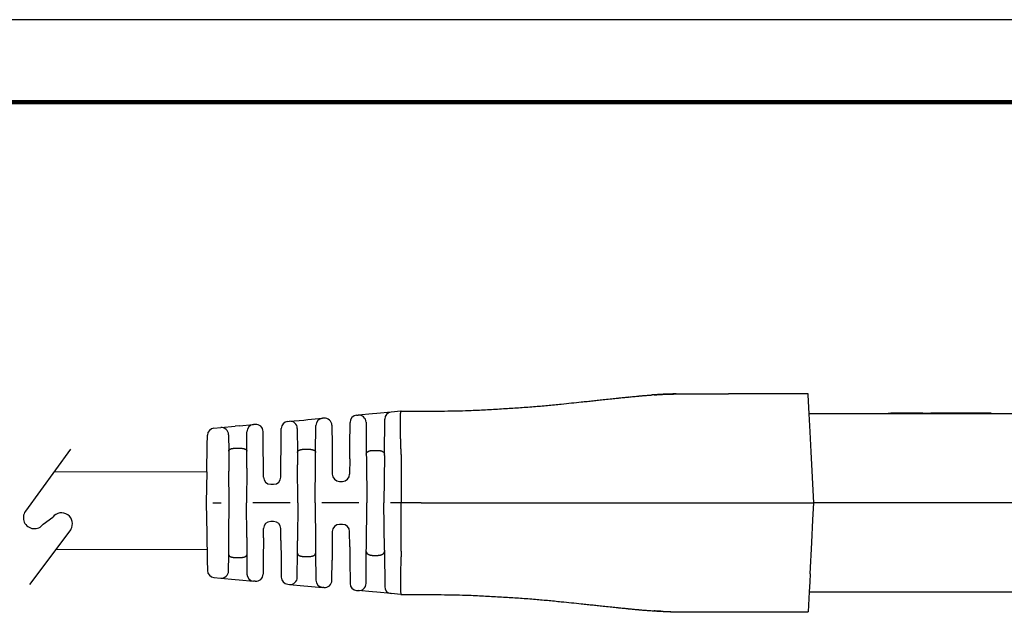
# Model space of a CAD drawing. Units: millimetres. Extents: x 364 to 643, y 89 to 304.
# Drawn here: x 513 to 599, y 252 to 304 of the extents above; entities that cross this region are included whole.
import ezdxf

# ---------------------------------------------------------------- set-up
doc = ezdxf.new("R2010")
doc.units = ezdxf.units.MM
for name, color, linetype in [('PLOT BORDER', 3, 'Continuous'), ('TEXT', 7, 'Continuous'), ('TITLE BLOCK', 4, 'Continuous')]:
    doc.layers.add(name, color=color, linetype=linetype)

msp = doc.modelspace()

# ---------------------------------------------------------------- linework, layer by layer
at = {"color": 7, "linetype": 'Continuous'}
for p, q in [((576.0199235750953, 271.7966500838232), (574.6626426476996, 271.7967071319266)), ((576.39395402355, 271.7966500838232), (576.0199235750953, 271.7966500838232)), ((576.6512846835998, 271.7966500838232), (576.39395402355, 271.7966500838232)), ((576.6753211710056, 271.7966500838232), (576.6512846835998, 271.7966500838232)), ((577.3290888313502, 271.7966500838232), (576.6753211710056, 271.7966500838232)), ((578.2222155041892, 271.7966500838232), (577.3290888313502, 271.7966500838232)), ((578.8761790463698, 271.7966500838232), (578.2222155041892, 271.7966500838232)), ((579.1018290334833, 271.7966500838232), (578.8761790463698, 271.7966500838232)), ((579.1664626292027, 271.7966500838232), (579.1018290334833, 271.7966500838232)), ((579.3447931677599, 271.7966500838232), (579.1664626292027, 271.7966500838232)), ((579.3967577605132, 271.7966500838232), (579.3447931677599, 271.7966500838232)), ((579.5292554243588, 271.7966500838232), (579.3967577605132, 271.7966500838232)), ((579.6321266966484, 271.7966500838232), (579.5292554243588, 271.7966500838232)), ((579.6856196184159, 271.7966500838232), (579.6321266966484, 271.7966500838232)), ((579.7696799642297, 271.7966500838232), (579.6856196184159, 271.7966500838232)), ((579.7971906097101, 271.7966500838232), (579.7696799642297, 271.7966500838232)), ((579.830814731964, 271.7966500838232), (579.7971906097101, 271.7966500838232)), ((579.8441064693379, 271.7966500838232), (579.830814731964, 271.7966500838232)), ((579.8522119408502, 271.7966500838232), (579.8441064693379, 271.7966500838232)), ((579.9030951491828, 271.7966500838232), (579.8522119408502, 271.7966500838232)), ((580.250245854383, 271.7966500838232), (579.9030951491828, 271.7966500838232)), ((580.3285784383727, 271.7966500838232), (580.250245854383, 271.7966500838232)), ((580.6757483685554, 271.7966500838232), (580.3285784383727, 271.7966500838232)), ((580.7266315768882, 271.7966500838232), (580.6757483685554, 271.7966500838232)), ((580.7347370484005, 271.7966500838232), (580.7266315768882, 271.7966500838232)), ((580.7480287857743, 271.7966500838232), (580.7347370484005, 271.7966500838232)), ((580.781652908028, 271.7966500838232), (580.7480287857743, 271.7966500838232)), ((580.8091635535086, 271.7966500838232), (580.781652908028, 271.7966500838232)), ((580.8932238993224, 271.7966500838232), (580.8091635535086, 271.7966500838232)), ((580.9467168210899, 271.7966500838232), (580.8932238993224, 271.7966500838232)), ((581.1820857572252, 271.7966500838232), (580.9467168210899, 271.7966500838232)), ((581.2340503499784, 271.7966500838232), (581.1820857572252, 271.7966500838232)), ((581.6079235750954, 271.7966500838232), (581.2340503499784, 271.7966500838232)), ((581.6119170478767, 271.7204500838233), (581.6079235750954, 271.7966500838232)), ((581.6983269943586, 270.0716500838232), (581.6119170478767, 271.7204500838233)), ((539.3760982721413, 269.6848592469012), (539.2376746889296, 269.672275284791)), ((542.2236807826871, 269.9437303842235), (542.357370761941, 269.9558840187011)), ((543.616226322948, 270.0703254333381), (542.357370761941, 269.9558840187011)), ((543.9815825204937, 270.103539633115), (543.616226322948, 270.0703254333381)), ((545.2424385264214, 270.2181629063812), (543.9815825204937, 270.103539633115)), ((546.0686014292418, 270.2932686248193), (545.2424385264214, 270.2181629063812)), ((546.1055023634269, 270.2966232551998), (546.0686014292418, 270.2932686248193)), ((546.1055023634269, 270.2966232551998), (547.6433424056553, 270.2966500838232)), ((547.6433424056553, 270.2966500838232), (547.8559424094921, 270.2966794716082)), ((600.6057974782842, 270.0716500838232), (581.6983269943586, 270.0716500838232)), ((581.7817509632342, 268.4798259306735), (581.6983269943586, 270.0716500838232)), ((588.5731046755866, 270.1224500838232), (588.8264129606267, 270.1224500838232)), ((588.5731046755866, 270.0716500838232), (588.5731046755866, 270.1224500838232)), ((588.8407004606267, 270.1224500838232), (588.8264129606267, 270.1224500838232)), ((588.8264129606267, 270.0716500838232), (588.8264129606267, 270.1224500838232)), ((588.8407004606267, 270.0716500838232), (588.8407004606267, 270.1224500838232)), ((588.8549879606267, 270.1224500838232), (588.8407004606267, 270.1224500838232)), ((588.8692754606267, 270.1224500838232), (588.8549879606267, 270.1224500838232)), ((588.8692754606267, 270.0716500838232), (588.8692754606267, 270.1224500838232)), ((588.8978504606267, 270.1224500838232), (588.8692754606267, 270.1224500838232)), ((588.9692879606267, 270.1224500838232), (588.8978504606267, 270.1224500838232)), ((588.8978504606267, 270.0716500838232), (588.8978504606267, 270.1224500838232)), ((588.9835754606268, 270.1224500838232), (588.9692879606267, 270.1224500838232)), ((588.9692879606267, 270.0716500838232), (588.9692879606267, 270.1224500838232)), ((588.9978629606267, 270.1224500838232), (588.9835754606268, 270.1224500838232)), ((589.0264379606267, 270.1224500838232), (588.9978629606267, 270.1224500838232)), ((589.0407254606267, 270.1224500838232), (589.0264379606267, 270.1224500838232)), ((589.0550129606268, 270.1224500838232), (589.0407254606267, 270.1224500838232)), ((589.0407254606267, 270.0716500838232), (589.0407254606267, 270.1224500838232)), ((589.0978754606267, 270.1224500838232), (589.0550129606268, 270.1224500838232)), ((589.1264504606268, 270.1224500838232), (589.0978754606267, 270.1224500838232)), ((589.1264504606268, 270.0716500838232), (589.1264504606268, 270.1224500838232)), ((589.1407379606267, 270.1224500838232), (589.1264504606268, 270.1224500838232)), ((589.1550254606267, 270.1224500838232), (589.1407379606267, 270.1224500838232)), ((589.1693129606267, 270.1224500838232), (589.1550254606267, 270.1224500838232)), ((589.2121754606267, 270.1224500838232), (589.1693129606267, 270.1224500838232)), ((589.2550379606267, 270.1224500838232), (589.2121754606267, 270.1224500838232)), ((589.2550379606267, 270.0716500838232), (589.2550379606267, 270.1224500838232)), ((589.2693254606268, 270.1224500838232), (589.2550379606267, 270.1224500838232)), ((589.2836129606267, 270.1224500838232), (589.2693254606268, 270.1224500838232)), ((589.3264754606267, 270.1224500838232), (589.2836129606267, 270.1224500838232)), ((589.3550504606267, 270.1224500838232), (589.3264754606267, 270.1224500838232)), ((589.3550504606267, 270.0716500838232), (589.3550504606267, 270.1224500838232)), ((589.3693379606267, 270.1224500838232), (589.3550504606267, 270.1224500838232)), ((589.3836254606267, 270.1224500838232), (589.3693379606267, 270.1224500838232)), ((589.4407754606267, 270.1224500838232), (589.3836254606267, 270.1224500838232)), ((589.4407754606267, 270.0716500838232), (589.4407754606267, 270.1224500838232)), ((589.5097661558718, 270.1224500838232), (589.4407754606267, 270.1224500838232)), ((589.5122129606267, 270.1224500838232), (589.5097661558718, 270.1224500838232)), ((589.5265004606267, 270.1224500838232), (589.5122129606267, 270.1224500838232)), ((589.5407879606267, 270.1224500838232), (589.5265004606267, 270.1224500838232)), ((589.5407879606267, 270.0716500838232), (589.5407879606267, 270.1224500838232)), ((589.5550754606268, 270.1224500838232), (589.5407879606267, 270.1224500838232)), ((589.5693629606267, 270.1224500838232), (589.5550754606268, 270.1224500838232)), ((589.5979379606267, 270.1224500838232), (589.5693629606267, 270.1224500838232)), ((589.6408004606267, 270.1224500838232), (589.5979379606267, 270.1224500838232)), ((589.6550879606267, 270.1224500838232), (589.6408004606267, 270.1224500838232)), ((589.6693754606267, 270.1224500838232), (589.6550879606267, 270.1224500838232)), ((589.6693754606267, 270.0716500838232), (589.6693754606267, 270.1224500838232)), ((589.6979504606268, 270.1224500838232), (589.6693754606267, 270.1224500838232)), ((589.7265254606267, 270.1224500838232), (589.6979504606268, 270.1224500838232)), ((589.7408129606267, 270.1224500838232), (589.7265254606267, 270.1224500838232)), ((589.7551004606267, 270.1224500838232), (589.7408129606267, 270.1224500838232)), ((589.7551004606267, 270.0716500838232), (589.7551004606267, 270.1224500838232)), ((589.7693879606268, 270.1224500838232), (589.7551004606267, 270.1224500838232)), ((589.7836754606267, 270.1224500838232), (589.7693879606268, 270.1224500838232)), ((589.7979629606267, 270.1224500838232), (589.7836754606267, 270.1224500838232)), ((589.8122504606267, 270.1224500838232), (589.7979629606267, 270.1224500838232)), ((589.8265379606268, 270.1224500838232), (589.8122504606267, 270.1224500838232)), ((589.8551129606267, 270.1224500838232), (589.8265379606268, 270.1224500838232)), ((589.8265379606268, 270.0716500838232), (589.8265379606268, 270.1224500838232)), ((589.8694004606267, 270.1224500838232), (589.8551129606267, 270.1224500838232)), ((589.8979754606268, 270.1224500838232), (589.8694004606267, 270.1224500838232)), ((589.8979754606268, 270.0716500838232), (589.8979754606268, 270.1224500838232)), ((589.9122629606268, 270.1224500838232), (589.8979754606268, 270.1224500838232)), ((589.9265504606267, 270.1224500838232), (589.9122629606268, 270.1224500838232)), ((589.9265504606267, 270.0716500838232), (589.9265504606267, 270.1224500838232)), ((589.9551254606267, 270.1224500838232), (589.9265504606267, 270.1224500838232)), ((589.9694129606268, 270.1224500838232), (589.9551254606267, 270.1224500838232)), ((589.9551254606267, 270.0716500838232), (589.9551254606267, 270.1224500838232)), ((590.0837129606267, 270.1224500838232), (589.9694129606268, 270.1224500838232)), ((589.9694129606268, 270.0716500838232), (589.9694129606268, 270.1224500838232)), ((590.1910837439241, 270.1224500838232), (590.0837129606267, 270.1224500838232)), ((590.1989654606267, 270.1224500838232), (590.1910837439241, 270.1224500838232)), ((590.2181742106267, 270.1224500838232), (590.1989654606267, 270.1224500838232)), ((590.2373829606267, 270.1224500838232), (590.2181742106267, 270.1224500838232)), ((590.2661960856267, 270.1224500838232), (590.2373829606267, 270.1224500838232)), ((590.3142179606267, 270.1224500838232), (590.2661960856267, 270.1224500838232)), ((590.3718442106267, 270.1224500838232), (590.3142179606267, 270.1224500838232)), ((590.4390748356267, 270.1224500838232), (590.3718442106267, 270.1224500838232)), ((590.4577748280426, 270.1224500838232), (590.4390748356267, 270.1224500838232)), ((590.4577748280426, 270.1224500838232), (590.4774129606267, 270.1224500838232)), ((590.4917004606267, 270.1224500838232), (590.4774129606267, 270.1224500838232)), ((590.4774129606267, 270.0716500838232), (590.4774129606267, 270.1224500838232)), ((590.4967010856267, 270.1224500838232), (590.4917004606267, 270.1224500838232)), ((590.5202754606267, 270.1224500838232), (590.4967010856267, 270.1224500838232)), ((590.5488504606267, 270.1224500838232), (590.5202754606267, 270.1224500838232)), ((590.5631379606267, 270.1224500838232), (590.5488504606267, 270.1224500838232)), ((590.5917129606268, 270.1224500838232), (590.5631379606267, 270.1224500838232)), ((590.6202879606267, 270.1224500838232), (590.5917129606268, 270.1224500838232)), ((590.6215579606267, 270.1224500838232), (590.6202879606267, 270.1224500838232)), ((590.6488629606267, 270.1224500838232), (590.6215579606267, 270.1224500838232)), ((590.6631504606268, 270.1224500838232), (590.6488629606267, 270.1224500838232)), ((590.6695798356267, 270.1224500838232), (590.6631504606268, 270.1224500838232)), ((590.6917254606267, 270.1224500838232), (590.6695798356267, 270.1224500838232)), ((590.6983929606267, 270.1224500838232), (590.6917254606267, 270.1224500838232)), ((590.7060129606267, 270.1224500838232), (590.6983929606267, 270.1224500838232)), ((590.7176017106267, 270.1224500838232), (590.7060129606267, 270.1224500838232)), ((590.7345879606268, 270.1224500838232), (590.7176017106267, 270.1224500838232)), ((590.7368104606267, 270.1224500838232), (590.7345879606268, 270.1224500838232)), ((590.7488754606268, 270.1224500838232), (590.7368104606267, 270.1224500838232)), ((590.7631629606267, 270.1224500838232), (590.7488754606268, 270.1224500838232)), ((590.7774504606267, 270.1224500838232), (590.7631629606267, 270.1224500838232)), ((590.7917379606267, 270.1224500838232), (590.7774504606267, 270.1224500838232)), ((590.8060254606266, 270.1224500838232), (590.7917379606267, 270.1224500838232)), ((590.8346004606267, 270.1224500838232), (590.8060254606266, 270.1224500838232)), ((590.8488879606267, 270.1224500838232), (590.8346004606267, 270.1224500838232)), ((590.8520629606267, 270.1224500838232), (590.8488879606267, 270.1224500838232)), ((590.8631754606267, 270.1224500838232), (590.8520629606267, 270.1224500838232)), ((590.8774629606266, 270.1224500838232), (590.8631754606267, 270.1224500838232)), ((590.9203254606267, 270.1224500838232), (590.8774629606266, 270.1224500838232)), ((590.9346129606267, 270.1224500838232), (590.9203254606267, 270.1224500838232)), ((590.9489004606266, 270.1224500838232), (590.9346129606267, 270.1224500838232)), ((590.9631879606268, 270.1224500838232), (590.9489004606266, 270.1224500838232)), ((590.9774754606267, 270.1224500838232), (590.9631879606268, 270.1224500838232)), ((590.9917629606267, 270.1224500838232), (590.9774754606267, 270.1224500838232)), ((590.9961285856267, 270.1224500838232), (590.9917629606267, 270.1224500838232)), ((591.0060504606267, 270.1224500838232), (590.9961285856267, 270.1224500838232)), ((591.0203379606266, 270.1224500838232), (591.0060504606267, 270.1224500838232)), ((591.0346254606267, 270.1224500838232), (591.0203379606266, 270.1224500838232)), ((591.0632004606267, 270.1224500838232), (591.0346254606267, 270.1224500838232)), ((591.0774879606267, 270.1224500838232), (591.0632004606267, 270.1224500838232)), ((591.0917754606266, 270.1224500838232), (591.0774879606267, 270.1224500838232)), ((591.1060629606268, 270.1224500838232), (591.0917754606266, 270.1224500838232)), ((591.1346379606267, 270.1224500838232), (591.1060629606268, 270.1224500838232)), ((591.1632129606267, 270.1224500838232), (591.1346379606267, 270.1224500838232)), ((591.2060754606267, 270.1224500838232), (591.1632129606267, 270.1224500838232)), ((591.2346504606267, 270.1224500838232), (591.2060754606267, 270.1224500838232)), ((591.2489379606268, 270.1224500838232), (591.2346504606267, 270.1224500838232)), ((591.2918004606267, 270.1224500838232), (591.2489379606268, 270.1224500838232)), ((591.3060879606267, 270.1224500838232), (591.2918004606267, 270.1224500838232)), ((591.3203754606267, 270.1224500838232), (591.3060879606267, 270.1224500838232)), ((591.3060879606267, 270.0716500838232), (591.3060879606267, 270.1224500838232)), ((591.3346629606267, 270.1224500838232), (591.3203754606267, 270.1224500838232)), ((591.3489504606267, 270.1224500838232), (591.3346629606267, 270.1224500838232)), ((591.3632379606267, 270.1224500838232), (591.3489504606267, 270.1224500838232)), ((591.3918129606267, 270.1224500838232), (591.3632379606267, 270.1224500838232)), ((591.4061004606267, 270.1224500838232), (591.3918129606267, 270.1224500838232)), ((591.4203879606267, 270.1224500838232), (591.4061004606267, 270.1224500838232)), ((591.4346754606267, 270.1224500838232), (591.4203879606267, 270.1224500838232)), ((591.4203879606267, 270.0716500838232), (591.4203879606267, 270.1224500838232)), ((591.4489629606267, 270.1224500838232), (591.4346754606267, 270.1224500838232)), ((591.4346754606267, 270.0716500838232), (591.4346754606267, 270.1224500838232)), ((591.4632504606267, 270.1224500838232), (591.4489629606267, 270.1224500838232)), ((591.4489629606267, 270.0716500838232), (591.4489629606267, 270.1224500838232)), ((591.4775379606267, 270.1224500838232), (591.4632504606267, 270.1224500838232)), ((591.5061129606268, 270.1224500838232), (591.4775379606267, 270.1224500838232)), ((591.4775379606267, 270.0716500838232), (591.4775379606267, 270.1224500838232)), ((591.5204004606267, 270.1224500838232), (591.5061129606268, 270.1224500838232)), ((591.5204004606267, 270.0716500838232), (591.5204004606267, 270.1224500838232)), ((591.5489754606267, 270.1224500838232), (591.5204004606267, 270.1224500838232)), ((591.5632629606267, 270.1224500838232), (591.5489754606267, 270.1224500838232)), ((591.5775504606268, 270.1224500838232), (591.5632629606267, 270.1224500838232)), ((591.6061254606267, 270.1224500838232), (591.5775504606268, 270.1224500838232)), ((591.5775504606268, 270.0716500838232), (591.5775504606268, 270.1224500838232)), ((591.6204129606267, 270.1224500838232), (591.6061254606267, 270.1224500838232)), ((591.6204129606267, 270.0716500838232), (591.6204129606267, 270.1224500838232)), ((591.6204129606267, 270.1224500838232), (592.0366450939139, 270.1224500838232)), ((592.0366450939139, 270.1224500838232), (592.3033361780324, 270.1224500838232)), ((592.4777974782842, 270.1224500838232), (592.3033361780324, 270.1224500838232)), ((592.4777974782842, 270.0716500838232), (592.4777974782842, 270.1224500838232)), ((597.5577974782842, 270.1224500838232), (592.4777974782842, 270.1224500838232)), ((597.5577974782842, 270.0716500838232), (597.5577974782842, 270.1224500838232)), ((529.7816413509462, 268.8126367300053), (530.3668828706434, 268.8658396649468)), ((530.3668828706434, 268.8658396649468), (531.6257409904783, 268.9802813122045)), ((531.9720550537443, 269.0117644088651), (531.6257409904783, 268.9802813122045)), ((531.9720550537443, 269.0117644088651), (533.2329108179022, 269.1263876601521)), ((533.3786746209362, 269.1396389149734), (533.2329108179022, 269.1263876601521)), ((536.2211003427345, 269.3980412533188), (536.3621265540095, 269.41086181798)), ((536.3621265540095, 269.41086181798), (537.6209846542214, 269.5253034634539)), ((537.6209846542214, 269.5253034634539), (537.9768189428875, 269.5576520351508)), ((537.9768189428875, 269.5576520351508), (539.2376746889296, 269.672275284791)), ((538.6441476102856, 266.6911399421479), (538.6647362142992, 269.050360284104)), ((540.063111800816, 269.06294424476), (540.0785260164381, 267.2966500838232)), ((541.6330689401303, 267.2966500838232), (541.650742290043, 269.3218153935857)), ((543.0443837268855, 269.3339689559803), (543.0687283084253, 266.5443562193637)), ((544.642866648143, 266.544356219364), (544.6695001034552, 269.5962479118675)), ((529.1930728029253, 267.2966500838232), (529.2087748317147, 268.1962187106911)), ((531.0538963993312, 268.2439246613025), (531.0663320714056, 266.8189377848472)), ((532.6452628851586, 266.8189377843578), (532.659972325156, 268.5044726578183)), ((534.0763442994904, 267.2966500838232), (534.0656881496218, 268.5177239128419)), ((535.635250657078, 267.2966500838232), (535.6481618500904, 268.776126262681)), ((537.0491400630742, 268.7889468125519), (537.0674473462827, 266.6911399421487)), ((581.8721543824975, 266.7548259306735), (581.7817509632342, 268.4798259306735)), ((529.1531825390463, 265.0113383967529), (529.1930728029253, 267.2966500838232)), ((534.0934160751053, 265.3404183608036), (534.0763442994904, 267.2966500838232)), ((535.6203898950148, 265.5937754191085), (535.635250657078, 267.2966500838232)), ((540.0785260164381, 267.2966500838232), (540.0908397262995, 265.8856386927285)), ((541.6229703349674, 266.1394645500133), (541.6330689401303, 267.2966500838232)), ((531.0663320714056, 266.8189377848472), (531.0816243248015, 265.0666191107759)), ((531.6940968714223, 267.0668202286682), (532.0174980851461, 267.0668202286682)), ((532.6322003701823, 265.3221218259418), (532.6452628851586, 266.8189377843578)), ((537.0674473462827, 266.6911399421487), (537.0768679885446, 265.6116412620236)), ((537.6948510617016, 266.980398582622), (538.0167438948669, 266.980398582622)), ((538.6369642593256, 265.8680094522293), (538.6441476102856, 266.6911399421479)), ((543.0687283084253, 266.5443562193637), (543.0721116522875, 266.1566634132746)), ((543.695740764746, 266.8784487117388), (544.0158541918223, 266.8784487117388)), ((544.6417281484688, 266.4138970785133), (544.6057974782842, 262.2966500838232)), ((544.6417281484688, 266.4138970785133), (544.642866648143, 266.544356219364)), ((546.1158042258231, 266.505993908795), (546.1057974782841, 262.2966500838232)), ((582.1057974782842, 262.2966500838234), (581.8721543824975, 266.7548259306735)), ((535.6112474271398, 264.5461523664592), (535.6203898950148, 265.5937754191085)), ((537.1057974782842, 262.2966500838232), (537.0768679885446, 265.6116412620236)), ((538.6057974782842, 262.2966500838231), (538.6369642593256, 265.8680094522293)), ((540.0908397262995, 265.8856386927285), (540.1003475294286, 264.7961523664592)), ((541.6229703349674, 266.1394645500133), (541.6112474271398, 264.7961523664626)), ((543.0721116522875, 266.1566634132746), (543.1057974782842, 262.2966500838232)), ((529.1531825390463, 265.0113383967529), (529.1057974782842, 262.2966500838235)), ((531.1057974782842, 262.2966500838232), (531.0816243248015, 265.0666191107759)), ((532.6322003701823, 265.3221218259418), (532.6057974782842, 262.2966500838227)), ((534.1003475294286, 264.5461523664592), (534.0934160751053, 265.3404183608036)), ((534.730323540959, 263.9216500838232), (534.9812714156094, 263.9216500838232)), ((540.730323540959, 264.1716500838232), (540.9812714156094, 264.1716500838232)), ((529.1057974782842, 262.2966500838235), (529.1531825390463, 259.5819617708935)), ((529.6783585705499, 262.2966500838234), (530.4191018760848, 262.2966500838232)), ((531.0816243248015, 259.5266810568704), (531.1057974782842, 262.2966500838232)), ((532.6322003701823, 259.2711783417034), (532.6057974782842, 262.2966500838227)), ((536.4191018760848, 262.2966500838232), (533.1785743763477, 262.2966500838232)), ((537.1057974782842, 262.2966500838232), (537.0768679885424, 258.9816589053798)), ((538.6057974782842, 262.2966500838231), (538.6369642593256, 258.7252907154158)), ((542.4191018760848, 262.2966500838232), (539.1785743763477, 262.2966500838232)), ((543.0721116522875, 258.4366367543716), (543.1057974782842, 262.2966500838232)), ((544.6417281484688, 258.1794030891319), (544.6057974782842, 262.2966500838232)), ((546.1057974782841, 262.2966500838232), (545.1785743763477, 262.2966500838233)), ((546.1158042258231, 258.0873062588515), (546.1057974782841, 262.2966500838232)), ((547.8559424056554, 262.2966500838232), (546.1057974782841, 262.2966500838232)), ((574.6626424782842, 262.2966500838232), (582.1057974782842, 262.2966500838234)), ((582.0278015087703, 260.8083983284358), (582.1057974782842, 262.2966500838234)), ((600.6057974782842, 262.2966500838234), (582.1057974782842, 262.2966500838234)), ((534.9812714156094, 260.6716500838232), (534.730323540959, 260.6716500838232)), ((540.9812714156094, 260.4216500838232), (540.730323540959, 260.4216500838232)), ((581.9248562541464, 258.844085853605), (582.0278015087703, 260.8083983284358)), ((529.1531825390463, 259.5819617708935), (529.1930728029253, 257.2966500838232)), ((531.0663320714099, 257.7743623832886), (531.0816243248015, 259.5266810568704)), ((534.0934160751032, 259.2528818066004), (534.1003475294286, 260.0471478011872)), ((535.6203898950148, 258.9995247485368), (535.6112474271398, 260.0471478011872)), ((540.1003475294286, 259.7971478011872), (540.0908397262973, 258.7076614746748)), ((541.6229703349674, 258.453835617632), (541.6112474271398, 259.7971478011872)), ((532.6322003701823, 259.2711783417034), (532.6452628851628, 257.7743623827995)), ((534.0934160751032, 259.2528818066004), (534.0763442994904, 257.2966500838232)), ((535.6203898950148, 258.9995247485368), (535.635250657078, 257.2966500838232)), ((537.0674473462763, 257.9021602247574), (537.0768679885424, 258.9816589053798)), ((538.6369642593256, 258.7252907154158), (538.6441476102921, 257.9021602247585)), ((540.0908397262973, 258.7076614746748), (540.0785260164381, 257.2966500838232)), ((581.7817509632342, 256.1134742369726), (581.9248562541464, 258.844085853605)), ((531.053896399318, 256.3493755048322), (531.0663320714099, 257.7743623832886)), ((532.6452628851628, 257.7743623827995), (532.6599723313309, 256.0888274981843)), ((537.0491400631435, 255.8043533630243), (537.0674473462763, 257.9021602247574)), ((538.6441476102921, 257.9021602247585), (538.6647362143121, 255.5429398820541)), ((541.6229703349674, 258.453835617632), (541.6330689401303, 257.2966500838232)), ((543.044383726804, 255.2593312023334), (543.0687279156402, 258.0488989395658)), ((543.0687279156402, 258.0488989395658), (543.0721116522875, 258.4366367543716)), ((543.695740764746, 257.7148514559077), (544.0158541918223, 257.7148514559077)), ((544.6417281484688, 258.1794030891319), (544.6428670409282, 258.0488989395661)), ((544.6428670409282, 258.0488989395661), (544.6695001096173, 254.9970522456128)), ((529.1930728029253, 257.2966500838232), (529.2087748225625, 256.3970819812769)), ((531.6940968714223, 257.5264799389782), (532.0174980851461, 257.5264799389782)), ((534.0763442994904, 257.2966500838232), (534.0656881496218, 256.0755762548132)), ((535.635250657078, 257.2966500838232), (535.6481618561634, 255.8171739050177)), ((537.6948510617016, 257.6129015850244), (538.0167438948669, 257.6129015850244)), ((540.0631118008159, 255.5303559228778), (540.0785260164381, 257.2966500838232)), ((541.6330689401303, 257.2966500838232), (541.6507422961159, 255.271484774113)), ((581.7817509632342, 256.1134742369726), (581.7443766438538, 255.4003297402633)), ((529.7816413505043, 255.7806642772578), (530.3668828707438, 255.7274605037968)), ((530.3668828707438, 255.7274605037968), (531.6257389957245, 255.6130190367832)), ((531.6257389957245, 255.6130190367832), (531.9720547422293, 255.581535787101)), ((531.9720547422293, 255.581535787101), (533.2329108179022, 255.4669125074943)), ((533.3786746209355, 255.4536612526731), (533.2329108179022, 255.4669125074943)), ((536.2211003427346, 255.1952589143277), (536.362127098198, 255.1824383001947)), ((536.362127098198, 255.1824383001947), (537.6209826594903, 255.0679968855318)), ((581.7443766438538, 255.4003297402633), (581.6983269943586, 254.521650083823)), ((537.6209826594903, 255.0679968855318), (537.9768186313726, 255.0356481608152)), ((537.9768186313726, 255.0356481608152), (539.2376746372782, 254.921024887551)), ((539.3760982721419, 254.9084409207452), (539.2376746372782, 254.921024887551)), ((542.2236807826872, 254.649569783423), (542.3573701982298, 254.6374162012981)), ((543.6162283179627, 254.5229745529434), (542.3573701982298, 254.6374162012981)), ((543.9815828320159, 254.4897605062113), (543.6162283179627, 254.5229745529434)), ((545.2424385961885, 254.3751372549228), (543.9815828320159, 254.4897605062113)), ((546.0686014292418, 254.3000315428271), (545.2424385961885, 254.3751372549228)), ((546.1055023634269, 254.2966769124466), (546.0686014292418, 254.3000315428271)), ((546.1055023634269, 254.2966769124466), (547.6433424056553, 254.2966500838232)), ((547.6433424056553, 254.2966500838232), (547.8559424094921, 254.2966206960383)), ((581.6983269943586, 254.521650083823), (581.6079235750954, 252.796650083823)), ((581.6983269943586, 254.521650083823), (588.8287463365531, 254.521650083823)), ((588.8287463365531, 254.521650083823), (588.8525588365532, 254.521650083823)), ((588.8525588365532, 254.521650083823), (588.9001838365532, 254.521650083823)), ((588.9001838365532, 254.521650083823), (588.9478088365531, 254.521650083823)), ((588.9478088365531, 254.521650083823), (589.0192463365531, 254.521650083823)), ((589.0192463365531, 254.521650083823), (589.0668713365532, 254.521650083823)), ((589.0668713365532, 254.521650083823), (589.1144963365531, 254.521650083823)), ((589.1144963365531, 254.521650083823), (589.1859338365531, 254.521650083823)), ((589.1859338365531, 254.521650083823), (589.209746336553, 254.521650083823)), ((589.209746336553, 254.521650083823), (589.2573713365532, 254.521650083823)), ((589.2573713365532, 254.521650083823), (589.3288088365532, 254.521650083823)), ((589.3288088365532, 254.521650083823), (589.3526213365532, 254.521650083823)), ((589.3526213365532, 254.521650083823), (589.3764338365531, 254.521650083823)), ((589.3764338365531, 254.521650083823), (589.4716838365531, 254.521650083823)), ((589.4716838365531, 254.521650083823), (589.5431213365531, 254.521650083823)), ((589.5431213365531, 254.521650083823), (589.5669338365531, 254.521650083823)), ((589.5669338365531, 254.521650083823), (589.6383713365532, 254.521650083823)), ((589.6383713365532, 254.521650083823), (589.6859963365531, 254.521650083823)), ((589.6859963365531, 254.521650083823), (589.7098088365531, 254.521650083823)), ((589.7098088365531, 254.521650083823), (589.7574338365531, 254.521650083823)), ((589.7574338365531, 254.521650083823), (589.7812463365531, 254.521650083823)), ((589.7812463365531, 254.521650083823), (589.8288713365531, 254.521650083823)), ((589.8288713365531, 254.521650083823), (589.8764963365531, 254.521650083823)), ((589.8764963365531, 254.521650083823), (589.9241213365531, 254.521650083823)), ((589.9241213365531, 254.521650083823), (589.9717463365531, 254.521650083823)), ((589.9717463365531, 254.521650083823), (590.0193713365531, 254.521650083823)), ((590.0193713365531, 254.521650083823), (590.0669963365531, 254.521650083823)), ((590.0669963365531, 254.521650083823), (590.0908088365532, 254.521650083823)), ((590.0908088365532, 254.521650083823), (590.1860588365531, 254.521650083823)), ((590.1860588365531, 254.521650083823), (590.2336838365532, 254.521650083823)), ((590.2336838365532, 254.521650083823), (590.2813088365531, 254.521650083823)), ((590.2813088365531, 254.521650083823), (590.3051213365532, 254.521650083823)), ((590.3051213365532, 254.521650083823), (590.3527463365531, 254.521650083823)), ((590.3527463365531, 254.521650083823), (590.3765588365532, 254.521650083823)), ((590.3765588365532, 254.521650083823), (590.4003713365531, 254.521650083823)), ((590.4003713365531, 254.521650083823), (590.4241838365531, 254.521650083823)), ((590.4241838365531, 254.521650083823), (590.4479963365532, 254.521650083823)), ((590.4479963365532, 254.521650083823), (590.4718088365531, 254.521650083823)), ((590.4718088365531, 254.521650083823), (590.4956213365531, 254.521650083823)), ((590.4956213365531, 254.521650083823), (590.5432463365531, 254.521650083823)), ((590.5432463365531, 254.521650083823), (590.6146838365531, 254.521650083823)), ((590.6146838365531, 254.521650083823), (590.6384963365531, 254.521650083823)), ((590.6384963365531, 254.521650083823), (590.6623088365532, 254.521650083823)), ((590.6623088365532, 254.521650083823), (590.7099338365531, 254.521650083823)), ((590.7099338365531, 254.521650083823), (590.7337463365532, 254.521650083823)), ((590.7337463365532, 254.521650083823), (600.6057974782842, 254.521650083823)), ((574.6626424782842, 252.796650083823), (581.6079235750954, 252.796650083823))]:
    msp.add_line(p, q, dxfattribs=at)
for p, q in [((517.2527577377097, 266.9802257835604), (513.3334714647013, 261.5622119604185)), ((514.8830125074384, 260.4413039789147), (515.7199225708274, 261.0489859682638)), ((517.295020481398, 259.9680899589538), (513.6766463236851, 255.1650960765612))]:
    msp.add_line(p, q)
for centre, radius, start, end in [((539.4331357892928, 269.0574465265669), 0.6300000000000011, 0.5000000754060578, 95.19442864698588), ((542.2807182954654, 269.3163176695664), 0.6299999939502324, 95.19442829763729, 179.4999993899033), ((542.4144077169672, 269.3284712489743), 0.6299999982975854, 0.4999990592980667, 95.19437732737717), ((545.2994761089668, 269.5907501980665), 0.6299999939502309, 95.194434668813, 179.5000003192575), ((530.4239203894813, 268.2384269464754), 0.6299999982974517, 0.4999997706229776, 95.19442881506704), ((533.2899483306803, 268.4989749454951), 0.6299999939501959, 95.19442829763729, 179.5000004536532), ((533.4357121380987, 268.5122261946402), 0.6300000000000185, 0.5000000761975083, 95.1944286479996), ((536.2781378555128, 268.7706285386616), 0.6299999939502324, 95.19442829763729, 179.4999993899033), ((536.4191640532242, 268.7834490977248), 0.6299999982974591, 0.4999997706229776, 95.19442702306999), ((539.2947122198235, 269.0448625717808), 0.6299999939501959, 95.1944299519803, 179.5000004536532), ((529.8386790509918, 268.1852238571366), 0.6300001684665063, 95.19444395615803, 179.0000150484352), ((534.730323540959, 264.5516500838232), 0.6299999999999955, 180.4999999999997, 270), ((534.9812714156094, 264.5516500838232), 0.6299999999999746, 270, 359.5000000000003), ((540.730323540959, 264.8016500838232), 0.6299999999999955, 180.4999999999997, 270), ((540.9812714156094, 264.8016500838232), 0.6300000000000026, 270, 359.5000000003), ((534.730323540959, 260.0416500838232), 0.630000000000003, 90, 179.5000000000003), ((534.9812714156094, 260.0416500838232), 0.6300000000000026, 0.5000000000013454, 90), ((540.730323540959, 259.7916500838232), 0.6300000000000314, 90, 179.5000000000003), ((540.9812714156094, 259.7916500838232), 0.6300000000000026, 0.5000000000013454, 90), ((529.8386788705111, 256.4080769973324), 0.6300000000000314, 181.0000000000034, 264.8055710922717), ((530.4239203900407, 256.354873221669), 0.6299999977423005, 264.8055711384224, 359.5000000461554), ((533.2899483337457, 256.0943252188233), 0.6299999909132943, 180.5000003050693, 264.8055713973334), ((533.4357121380987, 256.0810739730063), 0.6299999999999624, 264.8055713519481, 359.4999999245956), ((536.2781378585781, 255.8226716256567), 0.6299999909133084, 180.5000003050693, 264.8055713973334), ((536.4191640532284, 255.8098510699168), 0.6299999982932808, 264.8056226721976, 359.5000009510121), ((539.2947122198232, 255.5484375958653), 0.6299999939498513, 180.4999996816789, 264.8055653312131), ((539.4331357892928, 255.5358536410795), 0.6299999999999812, 264.8055713530731, 359.4999999238074), ((542.2807182985307, 255.2769824947519), 0.6299999909133084, 180.500000305071, 264.8055713973334), ((542.4144077175268, 255.2648289191702), 0.6299999977422722, 264.8055711384159, 359.5000000461538), ((545.2994761120322, 255.0025499662518), 0.6299999909132955, 180.5000003050693, 264.8055713973334)]:
    msp.add_arc(centre, radius, start, end, dxfattribs=at)
for centre, start, end in [((514.1082419860755, 261.0017579696673), 144.1187512325742, 324.1187512325743), ((516.481786420799, 260.4711092421023), 328.2614755136669, 142.8195398501741)]:
    msp.add_arc(centre, 0.9562311627072336, start, end)
for points in [[(547.8559424094921, 270.2966794716082), (550.190699728381, 270.3116909053333), (552.2247224148103, 270.3654241545564), (553.6353489063639, 270.4335824114934), (555.0470116008279, 270.5171136421164), (556.3376963473914, 270.5980735025022), (557.6658701582312, 270.6948446717628), (558.8682561746793, 270.8013161475075), (560.0721205992919, 270.9199219759049), (560.9665091648595, 271.0112471940761), (561.8181627024957, 271.0991881790381), (562.3378633415416, 271.1530972098377), (562.8526991814005, 271.2073412161035), (563.3312800897742, 271.2588147462313), (563.8630950587744, 271.3159264394537), (564.4828119070937, 271.3813765556363), (565.0016819467847, 271.435653939316), (565.1303202423047, 271.4490741164728), (565.2560303625443, 271.4621306824307), (565.5271986151596, 271.4900027472252), (565.9079081282217, 271.5284610965091)], [(565.9348975174789, 271.5311294706223), (565.9255455265909, 271.5302063738777), (565.9188154933321, 271.5295412193195), (565.9135289582927, 271.5290180316439), (565.910408437892, 271.528708984777), (565.9079081282217, 271.5284610965091)], [(565.9348975174789, 271.5311294706223), (566.1608092062964, 271.5536262813317), (566.3870359044436, 271.5757676006024)], [(566.3870359044436, 271.5757676006024), (566.6317297988169, 271.5991995277964), (566.8060966725718, 271.6154030744851), (566.8759984935141, 271.6217173834526), (566.9435355045678, 271.6277430867079), (567.0632117071584, 271.6383640151601), (567.1958537089657, 271.649937569214), (567.5007476042026, 271.6749943063578), (567.902526617965, 271.704263987305)], [(567.902526617965, 271.704263987305), (567.9493956375512, 271.7074476524755), (567.9962812990926, 271.7105761023486)], [(568.1667361381379, 271.7223707672232), (568.1638345704675, 271.7221750940269), (568.1603977698986, 271.7219432669825), (568.1582633561402, 271.7217992572036), (568.1567655632097, 271.7216981128427), (568.1470508616582, 271.7210401014128), (568.1346615142393, 271.7201991435963), (568.1214209574497, 271.7192991966801), (568.1066652443727, 271.718292184999), (568.0899978597062, 271.7171473927594), (568.0710222881473, 271.715834104168), (568.0493420143937, 271.7143216034313), (568.0245605231431, 271.712579174756), (567.9962812990926, 271.7105761023486)], [(568.1667361381379, 271.7223707672232), (569.1321921596599, 271.769028163645), (570.1058006456047, 271.7964883388896)], [(568.9665643481061, 271.7682279509527), (568.5727483703361, 271.7477689207235), (568.1667361381379, 271.7223707672232)], [(570.1058006456047, 271.7964883388896), (570.0358849920942, 271.7964661615351), (569.9728863079399, 271.7961977953323), (569.9158984650394, 271.7957444157308), (569.8640153352911, 271.7951671981799), (569.8153808377126, 271.794511744864), (569.7731417497781, 271.7938857529709), (569.7499865092952, 271.7935351489605), (569.7260765316241, 271.7931652632681), (569.6915351017201, 271.7926052413237), (569.6511129474002, 271.7918847333417), (569.6060307476761, 271.7909737627045), (569.55750918156, 271.7898423527944), (569.4863206332419, 271.7878840791514), (569.4141329951772, 271.78563783629), (569.344272423587, 271.7833038311676), (569.2800650746927, 271.7810822707419), (569.2373236029053, 271.7795856949115), (569.1968533182601, 271.7781179977775), (569.1559706820414, 271.7765355401766), (569.1079477138417, 271.7745338675306), (569.0602442748805, 271.7724508654481), (569.0348946831042, 271.7713230716119), (569.0099582899135, 271.7702070915767), (568.9950990032431, 271.7695398159619), (568.9802099215573, 271.7688615340937), (568.9723418665449, 271.7684967460704), (568.9665643481061, 271.7682279509527)], [(570.1058006456047, 271.7964883388896), (572.3644567657832, 271.8092746494485), (574.6626426476997, 271.7967071319266)], [(546.1154339369086, 266.5232520060379), (546.1068797229944, 266.7156006108431), (546.0996837814195, 266.884146013847), (546.0936852426022, 267.0312396027191), (546.0887232369608, 267.1592327651289), (546.0846368949135, 267.2704768887454), (546.0804108948772, 267.3926281388341), (546.0761424654737, 267.5217298370211), (546.0715203679108, 267.6632331832384), (546.0663696958528, 267.8249420711667), (546.0611235083264, 267.9977643097415), (546.0562148643586, 268.1726077078984), (546.0490931448547, 268.4778167178463), (546.0447693639726, 268.7536675766553), (546.0436084507666, 268.8906287102375), (546.0430087903525, 269.0301103952771), (546.0426629140658, 269.1847487442024), (546.0424553767893, 269.338115818909), (546.0427597173999, 269.5020243424311), (546.0441283479173, 269.6660310232858), (546.0471136803612, 269.81969256999), (546.0522681267513, 269.9525656910611), (546.0583648799169, 270.0418513668723), (546.0648643104147, 270.1116286221524), (546.0668350814383, 270.1307084075909), (546.0694629055039, 270.1557295528285), (546.0740916708327, 270.1974018612522), (546.080651861005, 270.2435535951992), (546.0892068542373, 270.2809131586121), (546.0947878731292, 270.2918363053176), (546.1055023634269, 270.2966232551998)], [(531.0663320714056, 266.8189377848472), (531.0715809220769, 266.860978263212), (531.0820568393506, 266.8852418239387), (531.0854909890448, 266.8907521365121), (531.0893166570096, 266.8963980336663), (531.1046109549284, 266.9175887974174), (531.1265834111761, 266.9419640930823), (531.1572029930858, 266.9643385371467), (531.1893032762028, 266.9806059431681), (531.2135736253678, 266.9908402852726), (531.2374276672157, 267.0001081331665), (531.2646055698223, 267.0103367850704), (531.2930311825833, 267.0199791668298), (531.3257075087007, 267.0289598717421), (531.3574815061558, 267.0359662214925), (531.3874494993217, 267.0413932877741), (531.417038682021, 267.0460709721339), (531.471027017261, 267.0540638310274), (531.5305777671603, 267.0609229526525), (531.6149012082458, 267.0657290126118), (531.6940968714224, 267.0668202286682)], [(532.0174980851461, 267.0668202286682), (532.1810967678755, 267.0603235072288), (532.2677273208342, 267.0501867761776), (532.274946841546, 267.049091941698), (532.2839316688877, 267.0477092412501), (532.3128703737013, 267.043132188221), (532.349979958926, 267.0366042706524), (532.3853649593082, 267.0290412791933), (532.4185599133511, 267.0199804265824), (532.4469882588961, 267.0103371826469), (532.4741685390954, 267.0001076549111), (532.4980215231908, 266.9908402251118), (532.5222905802593, 266.9806064187939), (532.5543883054628, 266.9643404092664), (532.5850060090089, 266.9419682389428), (532.6069781143121, 266.9175953979873), (532.6222728839791, 266.8964063368645), (532.626099388719, 266.8907598854869), (532.6295342824678, 266.8852490852653), (532.6400127333442, 266.8609829600476), (532.6452628851586, 266.8189377843579)], [(537.0674473462827, 266.6911399421487), (537.0726199598491, 266.7392077509339), (537.0835786085368, 266.7683418979462), (537.0873504464356, 266.7753881727154), (537.0914507785453, 266.7825161656746), (537.0993410576065, 266.7958516851179), (537.1089016785834, 266.8107019827934), (537.1263222420024, 266.8325315633654), (537.1491381723407, 266.8528153886739), (537.1973598752414, 266.881850631124), (537.2428263042827, 266.9036375262205), (537.2562794666377, 266.9097454175325), (537.2688391878232, 266.9151846720754), (537.2938210637706, 266.9249334943002), (537.3238124827036, 266.934783246308), (537.3718455325794, 266.9466515982555), (537.4177695213529, 266.9557032506111), (537.4541597179045, 266.9624269305428), (537.4883786758551, 266.9679658241577), (537.5759107389309, 266.9769042724682), (537.6948510617016, 266.980398582622)], [(538.016743894867, 266.980398582622), (538.1356779557424, 266.9769046624667), (538.2232046353932, 266.9679673425264), (538.2574214286569, 266.962429162532), (538.2938098051997, 266.9557062503852), (538.3397391326964, 266.9466540810819), (538.387778109922, 266.9347847214849), (538.417772000794, 266.9249342713704), (538.4427557259763, 266.9151847023061), (538.4553159632553, 266.9097452037116), (538.4687697694447, 266.9036370159534), (538.5142331351343, 266.8818516756303), (538.5624514464274, 266.852819083731), (538.585218134932, 266.8326206409159), (538.6022970152397, 266.8113801798621), (538.6115112332494, 266.7971267470687), (538.6197561470619, 266.7831831373282), (538.6264838693858, 266.7713425365785), (538.6325247656005, 266.7590118082889), (538.6410486213338, 266.7308646038896), (538.6441476102857, 266.6911399421479)], [(543.0687283084254, 266.5443562193637), (543.0707241482485, 266.583755610176), (543.0769499755859, 266.6135527060812), (543.0827886189373, 266.6288221023794), (543.0901230383039, 266.6441679720169), (543.1069304164573, 266.6763937580256), (543.1296711979309, 266.7097598385834), (543.1583276113955, 266.7371293074468), (543.1890831838399, 266.7583625371809), (543.2109895349587, 266.7712204332328), (543.2329082627507, 266.7832168725562), (543.2586316100442, 266.7968955456603), (543.2858855317744, 266.8100201219793), (543.3172015654288, 266.8223318315636), (543.3507928645772, 266.8328343693804), (543.3871557924152, 266.842236947682), (543.4186074387155, 266.8495627762215), (543.4318324675307, 266.8525661352298), (543.4443588687342, 266.8553506548222), (543.4858732679421, 266.8636227948081), (543.5424174292896, 266.8714796663043), (543.5788475216679, 266.8744824139277), (543.6152252513775, 266.8764692995974), (543.6475213751862, 266.8776474289215), (543.6717066498617, 266.8782239075081), (543.6837518321713, 266.8784058409653), (543.6842298098431, 266.878410936888), (543.6850290077524, 266.8784170869071), (543.6888754876746, 266.8784367544172), (543.6957407647461, 266.8784487117388)], [(544.0158541918224, 266.8784487117388), (544.0227277510919, 266.8784366141474), (544.0266674585049, 266.878415862629), (544.027568243657, 266.8784085383548), (544.0281838327326, 266.8784018521841), (544.0394640923064, 266.878249248983), (544.0603312107606, 266.8778539398193), (544.0868185778453, 266.877130209111), (544.1149595833106, 266.8759923412769), (544.1674193150885, 266.8720542758719), (544.2156762667761, 266.8654456954653), (544.2601616018108, 266.8568252601954), (544.3011710583669, 266.8476982346882), (544.3244933158854, 266.8423118031303), (544.3477748400411, 266.836498014021), (544.3807066814077, 266.8270355644505), (544.4140438702227, 266.8152531380878), (544.4442272182805, 266.8014849503826), (544.474547888092, 266.7854547801733), (544.5208740429518, 266.7593047659888), (544.5639647515236, 266.7282991478535), (544.5858136059846, 266.7050307507052), (544.602386835314, 266.6807048896367), (544.611221241269, 266.6646623796813), (544.6192459084739, 266.6486760980832), (544.6269935146549, 266.6324947640385), (544.6337637946846, 266.6153394058317), (544.6407605405982, 266.5839808454509), (544.6428666481431, 266.544356219364)], [(546.1158042258231, 266.505993908795), (546.115721911474, 266.5146234661278), (546.1154339369086, 266.5232520060379)], [(547.8559424056554, 262.2966500838232), (553.6819444476191, 262.2966500838231), (557.948103319782, 262.2966500838232), (559.6594785855744, 262.2966500838232), (561.2741395861043, 262.2966500838232), (562.8806449428206, 262.2966500838232), (564.5828671095633, 262.2966500838232), (568.8479592932594, 262.2966500838232), (574.6626424782842, 262.2966500838232)], [(531.06633207141, 257.7743623832886), (531.0685838346036, 257.7437264347575), (531.0757653412797, 257.7199715462908), (531.0831517200495, 257.7062982873496), (531.0915874643198, 257.6935938848095), (531.1003889518596, 257.6809743756603), (531.1098032865566, 257.6686706828155), (531.1268988891248, 257.6507489010297), (531.1485276563612, 257.6342647210346), (531.1946143501536, 257.6104638450231), (531.2424634655259, 257.5912639092459), (531.2692380888018, 257.581189700925), (531.2948674818941, 257.5726181302001), (531.3260908773331, 257.564227953669), (531.3586695997932, 257.557150029525), (531.390785275243, 257.551392091765), (531.4209282753105, 257.5466293559596), (531.455807195026, 257.5413557469288), (531.4906487493339, 257.5367128237746), (531.5779308429019, 257.5293023220451), (531.6940968714223, 257.5264799389782)], [(532.0174980851461, 257.5264799389782), (532.0964346812754, 257.5275309602357), (532.1789345871558, 257.5320556435684), (532.2362397936363, 257.5385686664987), (532.2920299345784, 257.5468397005309), (532.3390201282408, 257.5544384072796), (532.385502079132, 257.564074978211), (532.4149358721464, 257.5722243797721), (532.4401338121694, 257.5804585924591), (532.4529152889384, 257.5850921581882), (532.4667234902776, 257.5903419211115), (532.5129122537304, 257.6089064137677), (532.5620736986319, 257.6338863510742), (532.5845812093972, 257.6507088602823), (532.6018020779921, 257.668681222523), (532.6112158517519, 257.6809863918081), (532.6200165233505, 257.6936070734436), (532.6284490206173, 257.7063089333726), (532.6358324280728, 257.7199790899941), (532.6430117361197, 257.7437304339442), (532.6452628851628, 257.7743623827995)], [(537.0674473462763, 257.9021602247574), (537.0725146623223, 257.8542706110469), (537.0827306317454, 257.8264140824858), (537.0860283763076, 257.8201832529353), (537.0897608485926, 257.8136881894315), (537.1052749128478, 257.7884432814207), (537.1281146119978, 257.7591129025672), (537.1582717625112, 257.7337416130111), (537.1910251812867, 257.7144515572215), (537.2156582709711, 257.7022227546705), (537.2382207420845, 257.6917684616423), (537.2526640329925, 257.6852078476045), (537.2670579003205, 257.6789299505778), (537.2939209231059, 257.6684073290768), (537.3263819125084, 257.6580324243428), (537.3811716567031, 257.6448918430625), (537.4241119576168, 257.6364025306357), (537.4329526582586, 257.6347408048429), (537.4398456905071, 257.6334641198026), (537.5271478760146, 257.6210269284031), (537.6948510617017, 257.6129015850245)], [(538.016743894867, 257.6129015850244), (538.184744923972, 257.6210814153025), (538.2740034455887, 257.633888284226), (538.2813689074341, 257.6352540911405), (538.2903036923935, 257.6369337115337), (538.312088841101, 257.6411034744516), (538.3400312320144, 257.6468349489679), (538.3765858554812, 257.6555096332487), (538.4118453660452, 257.6660956665646), (538.4436298211642, 257.6784758464243), (538.4749484940482, 257.6924882762323), (538.5110228289817, 257.7094599319082), (538.5458489508541, 257.728724289143), (538.5710598779139, 257.7470868392621), (538.5925527488611, 257.7688743814274), (538.6078329516253, 257.7903121593749), (538.6206686269236, 257.8116855306499), (538.628687980435, 257.8259251487854), (538.6352981240582, 257.8404745362452), (538.6420179818775, 257.8672554512729), (538.6441476102923, 257.9021602247585)], [(543.0687279156404, 258.0488989395658), (543.0717116621116, 258.0040005944161), (543.0800225802852, 257.9719825372233), (543.0857362185465, 257.9583157784259), (543.0921217024729, 257.9450844813265), (543.1000426673512, 257.9293068024369), (543.1090350711078, 257.9129428853271), (543.1259330802011, 257.8882210524328), (543.1490462444089, 257.8642364975275), (543.1794790154402, 257.8415829462126), (543.212155391694, 257.8216308668908), (543.240357896145, 257.8060551791818), (543.2535193952237, 257.7989897235572), (543.2659332609264, 257.7926353756378), (543.2903729093512, 257.7813234402807), (543.3191225367578, 257.7699911679483), (543.3633064490227, 257.7567859238663), (543.4096762993943, 257.74577233773), (543.4694780792098, 257.7327002844351), (543.531808041682, 257.7223743323293), (543.58990367727, 257.7174141451777), (543.6451749209205, 257.7154896659254), (543.6682370384254, 257.7150926968604), (543.6827159243819, 257.7149063351126), (543.6835766143696, 257.7148968026605), (543.6846869434155, 257.7148870459295), (543.688832725363, 257.7148639088781), (543.695740764746, 257.7148514559077)], [(544.0158541918223, 257.7148514559077), (544.022714639934, 257.7148633971797), (544.0265580112424, 257.7148830356111), (544.0273562071234, 257.7148891730563), (544.0278334112205, 257.7148942565177), (544.0398756931854, 257.7150760448434), (544.0640595499748, 257.7156522820651), (544.0963553335137, 257.7168301051562), (544.1327333957278, 257.7188166510902), (544.1691640885426, 257.7218190568406), (544.2255459390396, 257.7296381801207), (544.2659155805927, 257.7376489955965), (544.2775974728569, 257.7402409556151), (544.29025138234, 257.7431140335908), (544.3187195084698, 257.7497329527673), (544.353731272824, 257.75863981842), (544.3890863413226, 257.7692190366162), (544.420797600954, 257.7812263099875), (544.4456616124287, 257.7926353216463), (544.4580759354295, 257.7989899234799), (544.4712380018657, 257.8060556877007), (544.4994390317448, 257.8216305374337), (544.5321133491102, 257.8415812063326), (544.5625443881258, 257.8642330101175), (544.5856360601982, 257.8881734153126), (544.6023868349613, 257.9125952775116), (544.6112213380022, 257.9286379839615), (544.6192466845234, 257.9446256410888), (544.6269958509937, 257.960810541648), (544.6337676661369, 257.9779718573191), (544.6407613793709, 258.009317272201), (544.6428670409282, 258.0488989395661)], [(546.1154339369089, 258.0700481616086), (546.1049494701886, 257.8338626154289), (546.0960469382374, 257.6233342216873), (546.0888635221138, 257.4417306930411), (546.084880422318, 257.3326286917199), (546.0812283388776, 257.2258750369481), (546.0773540550723, 257.1084833827032), (546.0714364283211, 256.926876060245), (546.0648760863661, 256.7177843069185), (546.0583212461596, 256.4930540443228), (546.0524201246554, 256.2645311940565), (546.0478209388065, 256.0440616777188), (546.0455080984298, 255.8889951077342), (546.044082674923, 255.7494185364623), (546.0433059126606, 255.6293305571976), (546.0429390560168, 255.5327297632346), (546.042803867571, 255.4791760868004), (546.0426834913861, 255.4192044138379), (546.0425310666759, 255.3181434584554), (546.0425869545942, 255.1920279429895), (546.0431319832821, 255.0533449817578), (546.0444469808817, 254.914581689078), (546.0484846630054, 254.7323763746396), (546.0567933491488, 254.5731861062684), (546.0635819412892, 254.4953571458233), (546.0718858104696, 254.4145470790477), (546.0787343193392, 254.3572734965694), (546.0893676807694, 254.3108587638278), (546.0948079765307, 254.3012728316008), (546.105502363427, 254.2966769124466)], [(546.1158042258231, 258.0873062588515), (546.1157219114739, 258.0786767015187), (546.1154339369089, 258.0700481616086)], [(547.8559424094921, 254.2966206960383), (550.1906997283742, 254.2816092623133), (552.2247224148043, 254.2278760130904), (553.6353489063616, 254.1597177561533), (555.0470116008283, 254.07618652553), (556.3376963473918, 253.9952266651442), (557.6658701582312, 253.8984554958838), (558.8682561746783, 253.7919840201391), (560.0721205992902, 253.6733781917418), (560.9665091648584, 253.5820529735705), (561.8181627024964, 253.4941119886083), (562.3378633415455, 253.4402029578084), (562.8526991814059, 253.3859589515424), (563.3312790030913, 253.3344855348648), (563.8630863653169, 253.2773746357892), (564.4827895733539, 253.2119259436511), (565.001675968513, 253.1576468524617), (565.1303636667384, 253.1442215233507), (565.2561194516188, 253.1311602298007), (565.5273538705817, 253.1032815277036), (565.9081409185111, 253.0648160532625)], [(565.9081409185111, 253.0648160532625), (565.9112754264063, 253.0645063139019), (565.9153846868022, 253.0641002751404), (565.918647807318, 253.0637778813341), (565.9220422442212, 253.0634426644251), (565.9262532033764, 253.063027014486), (565.9303570009308, 253.0626220391479), (565.9331552223455, 253.0623459326846), (565.933738296762, 253.0622884721064), (565.93489789808, 253.0621745548616)], [(565.93489789808, 253.0621745548616), (566.0541610683626, 253.0502559064243), (566.1735106962201, 253.0384196468148)], [(566.1735106962201, 253.0384196468148), (566.509150518227, 253.005670113117), (566.752862210724, 252.9827280897901), (566.8535505936861, 252.9735927321793), (566.9503226462188, 252.9649528346516), (567.0819028130959, 252.9532791275622), (567.2239201450898, 252.9409199660539), (567.5548435462579, 252.9140059372441), (567.9962816615347, 252.8827291647366)], [(567.9962816615347, 252.8827291647366), (568.0082135988447, 252.8818815348026), (568.0167635562867, 252.8812759867602), (568.0235780556521, 252.8807956244234), (568.0303036187324, 252.880323551606), (568.0450936225308, 252.8792877761155), (568.0631211653351, 252.8780283028363), (568.0828488640602, 252.8766543777378), (568.102739335621, 252.875275246789), (568.1212551969323, 252.8740001559595), (568.1404296564989, 252.8726949141418), (568.1570130332827, 252.8715792923365), (568.1631130164601, 252.8711709592295), (568.1669643024654, 252.8709140583947)], [(568.9665591315484, 252.825072457229), (568.5728563843622, 252.8455250421596), (568.1669643024654, 252.8709140583947)], [(568.1669643024654, 252.8709140583947), (569.1323072550935, 252.8242674705293), (570.1058006455999, 252.7968118287569)], [(568.9665591315484, 252.825072457229), (568.972342963616, 252.8248033450071), (568.9802041313621, 252.8244388261982), (568.9950940572008, 252.823760470699), (569.009960459481, 252.8230928840609), (569.0349012186676, 252.8219767337001), (569.0602533630525, 252.8208488517327), (569.1079591992079, 252.8187657701609), (569.155970921888, 252.8167644942035), (569.1968200472705, 252.8151832292952), (569.2372486340616, 252.8137170065248), (569.2799555686925, 252.8122216553055), (569.3443617381113, 252.8099933511513), (569.4144889414941, 252.8076511206748), (569.4869811285629, 252.8053970865608), (569.5584822490396, 252.8034333714944), (569.6071291247065, 252.8023021650587), (569.6522908177084, 252.8013927087135), (569.6927044441197, 252.8006750103775), (569.7271071200167, 252.8001190779695), (569.7504752500489, 252.7997582055952), (569.7731371064083, 252.7994152160597), (569.8153973476387, 252.7987890823602), (569.8642400156934, 252.7981310652234), (569.9161511424513, 252.7975538579917), (569.9731005174533, 252.7971011649489), (570.0360097990518, 252.7968336129267), (570.1058006455999, 252.7968118287569)], [(570.1058006455999, 252.7968118287569), (571.075828020717, 252.7833834590532), (571.7935042862352, 252.7819378143703), (572.0964083462819, 252.7828263549519), (572.3837522339344, 252.7839994281067), (572.6732342865007, 252.7852999134082), (572.9790286153336, 252.7870285751736), (573.6963211794595, 252.7921786598114), (574.6626424782843, 252.796650083823)]]:
    msp.add_spline(points, degree=3, dxfattribs=at)
at = {"layer": 'PLOT BORDER'}
msp.add_line((643.3995538758631, 304.4537278913334), (363.9995538758632, 304.4537278913334), dxfattribs=at)
at = {"layer": 'TEXT'}
for p, q in [((515.8482081029243, 265.0385790636077), (529.1531825390463, 265.0113383967529)), ((516.0056297020989, 258.2565654578884), (529.176723400468, 258.233306723291))]:
    msp.add_line(p, q, dxfattribs=at)
at = {"layer": 'TITLE BLOCK', "lineweight": 100}
msp.add_lwpolyline([(371.198877805864, 297.2544039613329), (636.2002299458636, 297.2544039613329), (636.2002299458636, 95.75305182133326), (371.198877805864, 95.75305182133326)], close=True, dxfattribs=at)

doc.saveas('drawing.dxf')
